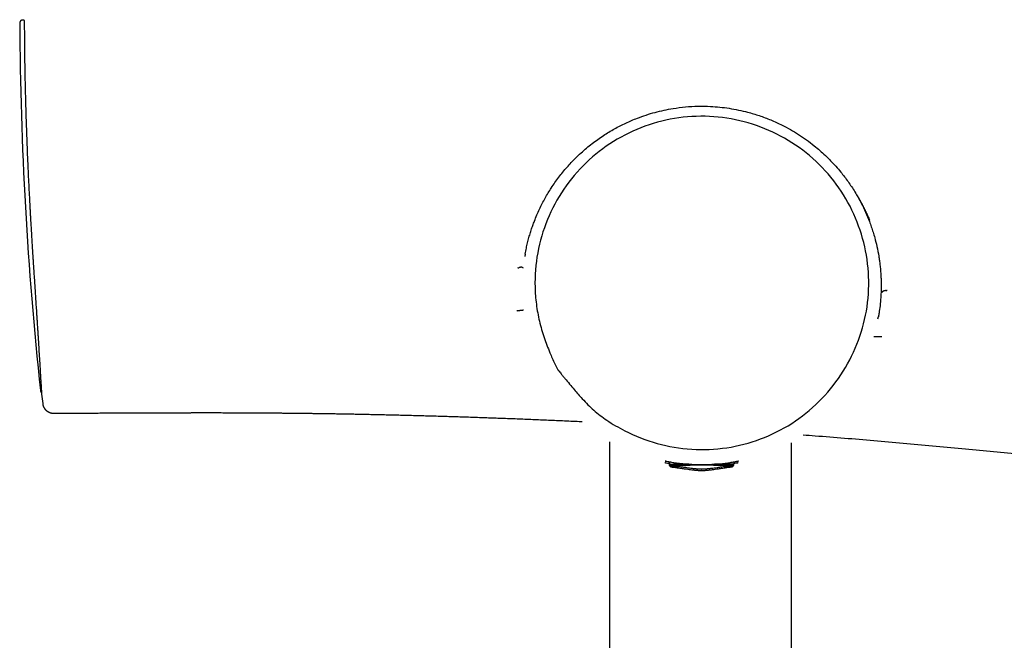
# Model space of a CAD drawing. Units: millimetres. Extents: x 8 to 1133, y 12 to 630.
# Drawn here: x 445 to 582, y 239 to 325 of the extents above; entities that cross this region are included whole.
import ezdxf

# ---------------------------------------------------------------- set-up
doc = ezdxf.new("R2010")
doc.units = ezdxf.units.MM

msp = doc.modelspace()

# ---------------------------------------------------------------- linework, layer by layer
at = {"color": 7, "linetype": 'Continuous', "lineweight": 30}
for p, q in [((445.43, 325.05), (445.26, 325.05)), ((445.26, 325.05), (445.26, 325.05)), ((515.31, 292.41), (515.25, 292.08)), ((565, 287.06), (564.94, 287.04)), ((565.61, 287.35), (565.55, 287.36)), ((564.49, 283.4), (564.55, 283.74)), ((447.72, 273.39), (447.72, 273.38)), ((527.08, 266.26), (527.08, 86.88)), ((527.09, 86.93), (527.09, 266.26)), ((552.39, 266.1), (552.39, 86.93)), ((535.37, 263.25), (535.38, 262.99)), ((535.4, 263.46), (535.41, 263.21)), ((535.58, 262.9), (535.58, 262.77)), ((535.62, 263.11), (535.62, 262.98)), ((544.19, 262.77), (544.19, 262.9)), ((544.22, 262.98), (544.22, 263.11)), ((544.39, 262.99), (544.39, 263.14)), ((544.43, 263.21), (544.44, 263.46))]:
    msp.add_line(p, q, dxfattribs=at)
at = {"color": 7, "linetype": 'Continuous', "lineweight": 30, "flags": 128}
for points in [[(535.56, 262.89), (535.57, 262.89), (535.58, 262.89)], [(535.59, 262.77), (535.58, 262.77), (535.58, 262.77), (535.58, 262.77), (535.59, 262.77), (535.6, 262.77), (535.61, 262.77), (535.63, 262.78), (535.66, 262.78), (535.69, 262.78), (535.72, 262.78), (535.76, 262.78), (535.8, 262.78), (535.85, 262.78), (535.9, 262.78), (535.95, 262.78), (536.01, 262.79), (536.07, 262.79), (536.14, 262.79), (536.21, 262.79), (536.28, 262.79), (536.36, 262.79), (536.44, 262.79), (536.52, 262.79), (536.61, 262.79), (536.7, 262.79), (536.8, 262.79), (536.89, 262.8), (536.91, 262.8)], [(535.6, 263.1), (535.61, 263.1), (535.62, 263.1)], [(535.62, 262.98), (535.62, 262.98), (535.62, 262.98), (535.62, 262.98), (535.63, 262.98), (535.64, 262.98), (535.65, 262.99), (535.67, 262.99), (535.7, 262.99), (535.73, 262.99), (535.76, 262.99), (535.8, 262.99), (535.84, 262.99), (535.88, 262.99), (535.93, 262.99), (535.99, 263), (536.04, 263), (536.11, 263), (536.17, 263), (536.24, 263), (536.32, 263), (536.39, 263), (536.47, 263), (536.56, 263), (536.65, 263), (536.74, 263.01), (536.83, 263.01), (536.93, 263.01), (537.03, 263.01), (537.13, 263.01), (537.24, 263.01), (537.35, 263.01), (537.46, 263.01), (537.58, 263.01), (537.69, 263.01), (537.81, 263.01), (537.93, 263.01), (538.06, 263.01), (538.18, 263.01), (538.31, 263.01), (538.44, 263.02), (538.57, 263.02), (538.7, 263.02), (538.83, 263.02), (538.97, 263.02), (539.1, 263.02), (539.24, 263.02), (539.38, 263.02), (539.51, 263.02), (539.65, 263.02), (539.79, 263.02), (539.93, 263.02)], [(539.93, 263.02), (540.06, 263.02), (540.2, 263.02), (540.34, 263.02), (540.48, 263.02), (540.61, 263.02), (540.75, 263.02), (540.88, 263.02), (541.02, 263.02), (541.15, 263.02), (541.28, 263.02), (541.41, 263.02), (541.54, 263.01), (541.67, 263.01), (541.79, 263.01), (541.92, 263.01), (542.04, 263.01), (542.16, 263.01), (542.27, 263.01), (542.39, 263.01), (542.5, 263.01), (542.61, 263.01), (542.71, 263.01), (542.82, 263.01), (542.92, 263.01), (543.02, 263.01), (543.11, 263.01), (543.2, 263), (543.29, 263), (543.37, 263), (543.45, 263), (543.53, 263), (543.6, 263), (543.67, 263), (543.74, 263), (543.8, 263), (543.86, 263), (543.91, 262.99), (543.96, 262.99), (544.01, 262.99), (544.05, 262.99), (544.08, 262.99), (544.12, 262.99), (544.14, 262.99), (544.17, 262.99), (544.19, 262.99), (544.2, 262.98), (544.21, 262.98), (544.22, 262.98), (544.22, 262.98), (544.22, 262.98), (544.22, 262.98)], [(542.93, 262.8), (542.98, 262.79), (543.07, 262.79), (543.16, 262.79), (543.25, 262.79), (543.33, 262.79), (543.42, 262.79), (543.49, 262.79), (543.57, 262.79), (543.63, 262.79), (543.7, 262.79), (543.76, 262.79), (543.82, 262.78), (543.87, 262.78), (543.92, 262.78), (543.97, 262.78), (544.01, 262.78), (544.05, 262.78), (544.08, 262.78), (544.11, 262.78), (544.13, 262.78), (544.15, 262.77), (544.17, 262.77), (544.18, 262.77), (544.18, 262.77), (544.19, 262.77), (544.18, 262.77), (544.18, 262.77)], [(544.19, 262.89), (544.19, 262.89), (544.21, 262.89)], [(544.22, 263.1), (544.23, 263.1), (544.25, 263.1)]]:
    msp.add_lwpolyline(points, dxfattribs=at)
at = {"color": 7, "linetype": 'Continuous', "lineweight": 30}
for centre, radius, start, end in [((944.83, 327.11), 500, 180.285, 186.1681), ((944.91, 327.4), 500, 186.2595, 186.4106), ((536.2, 246.21), 16.71, 90.488, 92.348), ((537.92, 167.48), 95.66, 89.8707, 91.4163), ((536.02, 257.16), 5.75, 89.5092, 94.4242), ((537.65, 204.28), 58.86, 89.5198, 91.9836), ((542.15, 201.93), 61.22, 88.0605, 90.444), ((541.89, 164.21), 98.93, 88.6168, 90.1155), ((543.81, 258.47), 4.44, 85.1251, 90.6267), ((543.62, 247.7), 15.22, 87.6491, 89.4132)]:
    msp.add_arc(centre, radius, start, end, dxfattribs=at)
for points, knots in [([(445.26, 325.05), (445.25, 325.05), (445.23, 325.05), (445.2, 325.05), (445.17, 325.04), (445.13, 325.03), (445.09, 325.02), (445.06, 325), (445.02, 324.98), (444.99, 324.96), (444.96, 324.93), (444.93, 324.9), (444.91, 324.87), (444.89, 324.84), (444.87, 324.81), (444.86, 324.78), (444.85, 324.75), (444.84, 324.72), (444.84, 324.69), (444.83, 324.67), (444.83, 324.64), (444.83, 324.63), (444.83, 324.62)], [0, 0, 0, 0, 0.051542, 0.101205, 0.153919, 0.204439, 0.253367, 0.301288, 0.348651, 0.395758, 0.442764, 0.489736, 0.53674, 0.583937, 0.631619, 0.680199, 0.730182, 0.782144, 0.836722, 0.894632, 0.956713, 1, 1, 1, 1]), ([(445.42, 325.1), (445.42, 325.1), (445.42, 325.09), (445.43, 325.07), (445.43, 325.04), (445.43, 325.01), (445.44, 325), (445.44, 324.98), (445.44, 324.96), (445.44, 324.94), (445.44, 324.91), (445.45, 324.88), (445.45, 324.85), (445.45, 324.81), (445.45, 324.77), (445.46, 324.72), (445.46, 324.67), (445.46, 324.62), (445.46, 324.57), (445.46, 324.5), (445.47, 324.4), (445.47, 324.31), (445.47, 324.24), (445.47, 324.21), (445.47, 324.17), (445.47, 324.14), (445.47, 324.1), (445.47, 324.05), (445.47, 323.98), (445.48, 323.92), (445.48, 323.89)], [0, 0, 0, 0, 0.0657976, 0.1312354, 0.1969778, 0.2200714, 0.2430922, 0.2660682, 0.2890278, 0.3119994, 0.3350113, 0.3680349, 0.4009112, 0.4337229, 0.4665532, 0.4994852, 0.5356443, 0.5714723, 0.6070745, 0.642558, 0.7135754, 0.7854141, 0.8055928, 0.8256866, 0.8457138, 0.8656932, 0.8856435, 0.9055836, 0.9526447, 1, 1, 1, 1]), ([(445.48, 323.89), (445.48, 323.24), (445.49, 321.99), (445.51, 320.14), (445.54, 318.4), (445.57, 316.76), (445.61, 315.21), (445.64, 313.76), (445.68, 312.4), (445.72, 311.12), (445.76, 309.94), (445.79, 309.12), (445.81, 308.63), (445.81, 308.44), (445.82, 308.26), (445.83, 308.08), (445.84, 307.86), (445.85, 307.55), (445.87, 306.9), (445.91, 305.96), (445.97, 304.63), (446.03, 303.22), (446.11, 301.74), (446.18, 300.37), (446.23, 299.28), (446.28, 298.45), (446.31, 297.86), (446.34, 297.32), (446.37, 296.83), (446.4, 296.38), (446.44, 295.7), (446.49, 294.81), (446.56, 293.73), (446.62, 292.72), (446.67, 292), (446.7, 291.53), (446.71, 291.31), (446.73, 291.09), (446.74, 290.87), (446.76, 290.65), (446.77, 290.43), (446.81, 289.91), (446.86, 289.12), (446.93, 288.1), (446.99, 287.1), (447.06, 286.1), (447.12, 285.09), (447.18, 284.22), (447.23, 283.47), (447.27, 282.82), (447.31, 282.18), (447.35, 281.56), (447.4, 280.82), (447.45, 279.96), (447.51, 279.02), (447.56, 278.12), (447.62, 277.27), (447.67, 276.49), (447.71, 275.78), (447.75, 275.14), (447.78, 274.58), (447.81, 274.14), (447.83, 273.81), (447.85, 273.56), (447.86, 273.34), (447.88, 273.17), (447.88, 273.04), (447.89, 272.95), (447.89, 272.89), (447.89, 272.89), (447.89, 272.89)], [0, 0, 0, 0, 0.030205, 0.058889, 0.086053, 0.111695, 0.135817, 0.158419, 0.179499, 0.19956, 0.218018, 0.234872, 0.237871, 0.240813, 0.243697, 0.246525, 0.249296, 0.253869, 0.260943, 0.279854, 0.29797, 0.322768, 0.345906, 0.367384, 0.387204, 0.396924, 0.406189, 0.414842, 0.422077, 0.42917, 0.436121, 0.45404, 0.470948, 0.486849, 0.50175, 0.505302, 0.508831, 0.512336, 0.515819, 0.519279, 0.522716, 0.526131, 0.544521, 0.560398, 0.575789, 0.593515, 0.61064, 0.627219, 0.639134, 0.651118, 0.663196, 0.67539, 0.687722, 0.708639, 0.730092, 0.75217, 0.774553, 0.796706, 0.818699, 0.840604, 0.862492, 0.884437, 0.89948, 0.914376, 0.929149, 0.943826, 0.958432, 0.972993, 0.987538, 1, 1, 1, 1]), ([(515.32, 292.41), (515.34, 292.56), (515.41, 292.96), (515.55, 293.62), (515.73, 294.36), (515.93, 295.07), (516.14, 295.75), (516.36, 296.4), (516.62, 297.11), (516.93, 297.87), (517.3, 298.69), (517.68, 299.47), (518.08, 300.22), (518.5, 300.94), (519.12, 301.93), (519.97, 303.14), (521.11, 304.54), (522.16, 305.65), (523.08, 306.53), (523.84, 307.2), (524.62, 307.82), (525.42, 308.41), (526.45, 309.12), (527.74, 309.9), (529.32, 310.7), (530.8, 311.33), (532.17, 311.82), (533.41, 312.19), (534.66, 312.49), (536.07, 312.76), (537.65, 312.96), (539.4, 313.06), (541.01, 313.03), (542.46, 312.92), (543.76, 312.76), (545.05, 312.52), (546.45, 312.19), (547.95, 311.74), (549.56, 311.14), (551, 310.47), (552.29, 309.79), (553.43, 309.1), (554.54, 308.35), (555.52, 307.6), (556.39, 306.87), (557.16, 306.18), (557.9, 305.44), (558.62, 304.67), (559.26, 303.92), (559.82, 303.2), (560.32, 302.53), (560.81, 301.82), (561.28, 301.08), (561.73, 300.31), (562.23, 299.38), (562.77, 298.27), (563.17, 297.29), (563.43, 296.6), (563.56, 296.23), (563.69, 295.86), (563.81, 295.48), (563.93, 295.09), (564.11, 294.43), (564.36, 293.44), (564.55, 292.48), (564.65, 291.83), (564.69, 291.53), (564.73, 291.22), (564.77, 290.91), (564.81, 290.59), (564.84, 290.27), (564.86, 289.94), (564.89, 289.56), (564.91, 289.1), (564.93, 288.5), (564.94, 287.8), (564.92, 287.08), (564.87, 286.22), (564.79, 285.27), (564.66, 284.38), (564.58, 283.86), (564.54, 283.68), (564.54, 283.68)], [0, 0, 0, 0, 0.005665, 0.015847, 0.025678, 0.035157, 0.044285, 0.053061, 0.061486, 0.073207, 0.084652, 0.095822, 0.106717, 0.117337, 0.127681, 0.151211, 0.174161, 0.196531, 0.209678, 0.222616, 0.235347, 0.247871, 0.260187, 0.282899, 0.305359, 0.327569, 0.344065, 0.360424, 0.376646, 0.392732, 0.414904, 0.437049, 0.459173, 0.475753, 0.492324, 0.508887, 0.525442, 0.546831, 0.568511, 0.590482, 0.607154, 0.623993, 0.640999, 0.658173, 0.671171, 0.684321, 0.697625, 0.711082, 0.724694, 0.735188, 0.745916, 0.756878, 0.768073, 0.779503, 0.791167, 0.808495, 0.826782, 0.83173, 0.836745, 0.841825, 0.846971, 0.852182, 0.85746, 0.873256, 0.891203, 0.894982, 0.898844, 0.902788, 0.906816, 0.910927, 0.91512, 0.919397, 0.923757, 0.929498, 0.937317, 0.946917, 0.956232, 0.964911, 0.980104, 0.992844, 0.999803, 1, 1, 1, 1]), ([(520.31, 275.74), (520.18, 275.89), (520.06, 276.05), (519.92, 276.21), (519.91, 276.22), (519.91, 276.22), (519.91, 276.22), (519.91, 276.22), (519.91, 276.22), (519.91, 276.22), (519.91, 276.23), (519.91, 276.23), (519.91, 276.23), (519.91, 276.23), (519.91, 276.23), (519.9, 276.24), (519.89, 276.25), (519.88, 276.26), (519.86, 276.29), (519.84, 276.31), (519.82, 276.34), (519.81, 276.35), (519.81, 276.35), (519.81, 276.35), (519.81, 276.35), (519.81, 276.35), (519.81, 276.35), (519.81, 276.35), (519.81, 276.35), (519.81, 276.35), (519.81, 276.36), (519.8, 276.37), (519.67, 276.62), (519.3, 277.39), (518.66, 278.84), (517.91, 280.81), (517.25, 283.06), (516.82, 285.42), (516.57, 288.62), (516.89, 292.64), (518.25, 297.28), (520.55, 301.55), (523.68, 305.27), (527.54, 308.26), (531.94, 310.41), (536.71, 311.58), (541.62, 311.75), (546.46, 310.87), (551, 309.01), (555.06, 306.27), (558.45, 302.76), (561.01, 298.62), (562.66, 294.07), (563.35, 289.28), (563.04, 284.45), (561.71, 279.79), (559.46, 275.49), (556.38, 271.73), (552.56, 268.68), (548.18, 266.49), (543.42, 265.26), (538.51, 265.04), (533.66, 265.85), (529.72, 267.43), (526.82, 269.11), (524.83, 270.6), (523.39, 272.1), (522.07, 273.61), (521.18, 274.67), (520.57, 275.41), (520.39, 275.63), (520.31, 275.74)], [0, 0, 0, 0, 0.004, 0.00424, 0.004301, 0.004317, 0.004321, 0.004323, 0.004323, 0.004326, 0.004329, 0.004333, 0.004341, 0.004355, 0.004379, 0.004423, 0.0045, 0.004629, 0.004836, 0.005134, 0.005352, 0.005428, 0.005434, 0.005435, 0.005436, 0.005436, 0.005437, 0.005438, 0.00544, 0.005444, 0.005457, 0.005504, 0.005676, 0.011419, 0.023072, 0.038503, 0.054962, 0.071579, 0.0882, 0.121371, 0.154565, 0.187687, 0.220886, 0.253985, 0.287184, 0.320296, 0.353504, 0.386682, 0.419848, 0.45306, 0.486347, 0.519582, 0.552737, 0.585902, 0.619155, 0.652375, 0.685549, 0.718702, 0.751909, 0.785084, 0.81822, 0.851411, 0.884531, 0.917735, 0.937545, 0.953092, 0.968611, 0.980201, 0.99427, 0.99716, 1, 1, 1, 1]), ([(561.5, 300.69), (561.56, 300.6), (561.71, 300.34), (561.97, 299.9), (562.27, 299.35), (562.56, 298.79), (562.83, 298.24), (563.09, 297.69), (563.24, 297.32), (563.32, 297.14)], [0, 0, 0, 0, 0.078084, 0.226757, 0.387422, 0.545078, 0.699726, 0.851366, 1, 1, 1, 1]), ([(514.27, 290.54), (514.28, 290.54), (514.3, 290.52), (514.34, 290.52), (514.38, 290.52), (514.41, 290.52), (514.43, 290.52)], [0, 0, 0, 0, 0.216415, 0.447909, 0.706296, 1, 1, 1, 1]), ([(515, 290.5), (514.98, 290.51), (514.94, 290.54), (514.89, 290.56), (514.85, 290.57), (514.82, 290.58), (514.8, 290.58), (514.77, 290.58), (514.75, 290.58), (514.71, 290.58), (514.67, 290.58), (514.63, 290.57), (514.58, 290.56), (514.52, 290.55), (514.48, 290.53), (514.44, 290.53), (514.43, 290.52)], [0, 0, 0, 0, 0.118644, 0.238172, 0.279183, 0.321051, 0.363941, 0.408011, 0.453402, 0.500247, 0.570835, 0.654081, 0.750166, 0.833444, 0.916722, 1, 1, 1, 1]), ([(515.03, 290.48), (515.02, 290.49), (515.01, 290.49), (515, 290.5), (515, 290.5)], [0, 0, 0, 0, 0.481729, 1, 1, 1, 1]), ([(565.07, 287.12), (565.06, 287.1), (565.04, 287.08), (565.02, 287.07), (565, 287.06)], [0, 0, 0, 0, 0.557228, 1, 1, 1, 1]), ([(565.07, 287.12), (565.09, 287.14), (565.12, 287.18), (565.17, 287.23), (565.22, 287.28), (565.27, 287.31), (565.31, 287.33), (565.36, 287.34), (565.41, 287.35), (565.47, 287.36), (565.52, 287.36), (565.55, 287.36)], [0, 0, 0, 0, 0.144055, 0.274621, 0.392915, 0.500569, 0.576802, 0.654727, 0.735248, 0.862606, 1, 1, 1, 1]), ([(565.61, 287.35), (565.63, 287.35), (565.65, 287.35), (565.69, 287.36), (565.73, 287.37), (565.75, 287.38), (565.76, 287.39)], [0, 0, 0, 0, 0.279038, 0.53277, 0.769651, 1, 1, 1, 1]), ([(515.08, 284.59), (515.06, 284.59), (515.02, 284.59), (514.96, 284.58), (514.89, 284.58), (514.83, 284.57), (514.78, 284.56), (514.72, 284.56), (514.66, 284.55), (514.59, 284.54), (514.51, 284.53), (514.42, 284.52), (514.33, 284.51), (514.25, 284.5), (514.18, 284.49), (514.14, 284.48), (514.12, 284.48)], [0, 0, 0, 0, 0.068118, 0.147148, 0.218634, 0.282583, 0.338965, 0.395466, 0.45953, 0.53121, 0.610534, 0.706807, 0.800481, 0.88056, 0.947067, 1, 1, 1, 1]), ([(565.01, 280.9), (564.96, 280.9), (564.86, 280.9), (564.74, 280.9), (564.66, 280.9), (564.61, 280.9), (564.57, 280.9), (564.53, 280.9), (564.49, 280.9), (564.43, 280.9), (564.37, 280.9), (564.3, 280.9), (564.23, 280.9), (564.15, 280.9), (564.09, 280.9), (564.05, 280.9), (564.03, 280.9), (564.02, 280.9), (564.01, 280.9), (563.99, 280.9), (563.98, 280.9), (563.97, 280.9), (563.95, 280.9), (563.93, 280.9), (563.92, 280.9), (563.91, 280.9)], [0, 0, 0, 0, 0.117744, 0.235286, 0.274439, 0.313602, 0.352793, 0.386591, 0.416285, 0.451737, 0.522613, 0.589141, 0.64805, 0.713548, 0.828902, 0.844005, 0.859106, 0.874204, 0.889301, 0.904395, 0.919489, 0.927012, 0.949471, 0.985341, 1, 1, 1, 1]), ([(447.72, 273.38), (447.72, 273.38), (447.72, 273.37), (447.73, 273.36), (447.73, 273.35), (447.73, 273.34), (447.73, 273.33), (447.73, 273.32), (447.73, 273.31), (447.74, 273.3), (447.74, 273.29), (447.74, 273.28), (447.75, 273.26), (447.76, 273.25), (447.77, 273.23), (447.78, 273.21), (447.79, 273.18), (447.81, 273.16), (447.83, 273.13), (447.85, 273.11), (447.87, 273.1), (447.88, 273.09)], [0, 0, 0, 0, 0.122869, 0.278773, 0.389727, 0.471466, 0.536851, 0.589408, 0.632491, 0.668688, 0.700028, 0.728161, 0.754504, 0.780341, 0.806387, 0.833614, 0.863094, 0.894982, 0.928979, 0.964452, 1, 1, 1, 1]), ([(448.04, 271.58), (448.04, 271.54), (448.05, 271.46), (448.08, 271.36), (448.11, 271.26), (448.14, 271.16), (448.18, 271.08), (448.22, 271), (448.27, 270.93), (448.31, 270.87), (448.34, 270.82), (448.38, 270.77), (448.42, 270.73), (448.46, 270.69), (448.51, 270.64), (448.57, 270.58), (448.65, 270.52), (448.74, 270.46), (448.84, 270.41), (448.94, 270.36), (449.04, 270.32), (449.16, 270.28), (449.28, 270.26), (449.41, 270.24), (449.49, 270.24), (449.54, 270.24)], [0, 0, 0, 0, 0.051976, 0.102041, 0.149872, 0.195183, 0.237728, 0.277298, 0.313724, 0.346872, 0.37664, 0.402951, 0.425899, 0.450197, 0.484152, 0.523318, 0.567625, 0.616945, 0.671075, 0.719651, 0.771141, 0.82527, 0.881711, 0.940091, 1, 1, 1, 1]), ([(449.54, 270.24), (449.63, 270.24), (449.93, 270.24), (450.44, 270.24), (451.05, 270.25), (451.64, 270.25), (452.23, 270.25), (452.81, 270.25), (453.37, 270.26), (453.93, 270.26), (454.46, 270.26), (454.99, 270.26), (455.5, 270.26), (456, 270.27), (456.48, 270.27), (456.95, 270.27), (457.4, 270.27), (457.84, 270.27), (458.27, 270.27), (458.68, 270.28), (459.09, 270.28), (459.5, 270.28), (459.91, 270.28), (460.29, 270.28), (460.67, 270.28), (461.01, 270.29), (461.33, 270.29), (461.62, 270.29), (461.9, 270.29), (462.16, 270.29), (462.41, 270.29), (462.65, 270.29), (462.87, 270.29), (463.07, 270.29), (463.35, 270.3), (463.7, 270.3), (464.13, 270.3), (464.48, 270.3), (464.77, 270.3), (465, 270.3), (465.23, 270.3), (465.45, 270.3), (465.64, 270.3), (465.82, 270.31), (465.98, 270.31), (466.13, 270.31), (466.28, 270.31), (466.42, 270.31), (466.54, 270.31), (466.66, 270.31), (466.76, 270.31), (466.86, 270.31), (466.96, 270.31), (467.06, 270.31), (467.28, 270.31), (467.6, 270.31), (468.02, 270.31), (468.33, 270.31), (468.56, 270.31), (468.71, 270.31), (468.87, 270.32), (469.05, 270.32), (469.23, 270.32), (469.43, 270.32), (469.63, 270.32), (469.85, 270.32), (470.08, 270.32), (470.33, 270.32), (470.59, 270.32), (470.86, 270.32), (471.14, 270.32), (471.44, 270.32), (471.75, 270.32), (472.06, 270.32), (472.39, 270.32), (472.75, 270.32), (473.15, 270.31), (473.59, 270.31), (474.05, 270.31), (474.52, 270.31), (475.01, 270.31), (475.5, 270.31), (475.99, 270.31), (476.48, 270.3), (476.98, 270.3), (477.5, 270.3), (478.03, 270.29), (478.57, 270.29), (479.1, 270.29), (479.64, 270.28), (480.2, 270.28), (480.76, 270.27), (481.34, 270.27), (481.93, 270.26), (482.53, 270.26), (483.15, 270.25), (483.77, 270.24), (484.41, 270.23), (485.06, 270.23), (485.71, 270.22), (486.37, 270.21), (487.05, 270.2), (487.75, 270.19), (488.47, 270.18), (489.19, 270.17), (489.93, 270.15), (490.68, 270.14), (491.44, 270.13), (492.2, 270.11), (492.98, 270.1), (493.82, 270.08), (494.72, 270.06), (495.69, 270.04), (496.68, 270.02), (497.68, 269.99), (498.7, 269.97), (499.71, 269.94), (500.7, 269.91), (501.67, 269.89), (502.66, 269.86), (503.66, 269.83), (504.67, 269.8), (505.68, 269.77), (506.68, 269.74), (507.67, 269.7), (508.68, 269.67), (509.7, 269.63), (510.73, 269.6), (511.78, 269.56), (512.84, 269.52), (513.91, 269.48), (514.99, 269.44), (516.08, 269.39), (517.17, 269.35), (518.27, 269.3), (519.38, 269.25), (520.52, 269.2), (521.67, 269.15), (522.58, 269.11), (523.11, 269.08), (523.26, 269.07)], [0, 0, 0, 0, 0.003847, 0.012296, 0.020562, 0.028646, 0.036547, 0.044422, 0.052106, 0.0596, 0.066904, 0.074018, 0.080942, 0.087676, 0.09422, 0.100574, 0.106738, 0.112711, 0.118495, 0.124089, 0.129492, 0.135217, 0.140711, 0.145976, 0.15101, 0.155815, 0.159974, 0.163944, 0.167725, 0.171317, 0.174719, 0.177877, 0.180852, 0.183644, 0.186257, 0.192215, 0.197946, 0.203452, 0.206647, 0.209761, 0.212794, 0.215751, 0.218783, 0.220844, 0.222965, 0.225134, 0.227174, 0.229032, 0.230706, 0.23222, 0.233604, 0.234976, 0.236339, 0.237693, 0.239039, 0.245269, 0.25067, 0.255919, 0.257976, 0.26002, 0.262191, 0.264533, 0.267045, 0.269678, 0.272475, 0.275436, 0.278562, 0.281913, 0.285434, 0.289126, 0.292988, 0.29702, 0.301146, 0.305436, 0.309891, 0.31451, 0.320222, 0.326167, 0.332346, 0.338756, 0.3454, 0.352277, 0.358716, 0.365346, 0.372168, 0.379182, 0.386387, 0.393784, 0.400934, 0.408254, 0.415744, 0.423404, 0.431235, 0.439237, 0.447408, 0.45575, 0.464262, 0.472945, 0.481638, 0.490496, 0.499518, 0.508704, 0.518227, 0.527919, 0.537782, 0.547816, 0.55802, 0.568208, 0.57856, 0.589076, 0.599757, 0.612687, 0.62585, 0.639246, 0.652875, 0.666738, 0.680834, 0.693822, 0.707002, 0.720374, 0.733938, 0.747694, 0.761642, 0.774969, 0.788466, 0.802135, 0.815975, 0.829985, 0.844166, 0.858518, 0.873041, 0.887735, 0.902601, 0.917367, 0.932298, 0.947395, 0.962656, 0.978365, 0.994245, 1, 1, 1, 1]), ([(663.09, 253.44), (661.8, 253.67), (659.21, 254.12), (655.32, 254.79), (651.44, 255.44), (647.55, 256.08), (643.66, 256.7), (639.76, 257.31), (635.87, 257.91), (631.91, 258.5), (627.89, 259.08), (623.81, 259.66), (619.72, 260.23), (615.63, 260.78), (611.54, 261.31), (607.52, 261.82), (603.55, 262.31), (599.65, 262.77), (595.74, 263.23), (591.83, 263.67), (587.93, 264.09), (584.02, 264.5), (580.11, 264.9), (576.14, 265.28), (572.11, 265.66), (568.01, 266.03), (563.92, 266.39), (559.83, 266.73), (556.54, 266.99), (554.63, 267.13), (554.07, 267.17)], [0, 0, 0, 0, 0.035858, 0.071715, 0.107568, 0.143419, 0.179267, 0.21511, 0.25095, 0.286785, 0.32432, 0.36185, 0.399373, 0.436889, 0.474398, 0.511898, 0.547686, 0.583465, 0.619236, 0.654998, 0.69075, 0.726492, 0.762224, 0.797945, 0.835355, 0.872752, 0.910137, 0.947509, 0.98487, 1, 1, 1, 1]), ([(535.47, 263.41), (535.31, 263.44), (535, 263.51), (534.8, 263.56), (534.84, 263.56), (535.15, 263.51), (535.83, 263.39), (537.03, 263.22), (538.11, 263.13), (538.57, 263.11), (538.59, 263.11), (538.59, 263.11), (538.59, 263.11), (538.62, 263.11), (538.83, 263.1), (539.61, 263.07), (540.36, 263.08), (540.93, 263.09)], [0, 0, 0, 0, 0.0892991, 0.1863104, 0.283628, 0.3805925, 0.4774063, 0.6668674, 0.7915203, 0.7956213, 0.7966915, 0.7969818, 0.7970659, 0.7971097, 0.8049597, 0.8514466, 1, 1, 1, 1]), ([(540.93, 263.09), (541.44, 263.12), (542.58, 263.19), (543.74, 263.35), (544.51, 263.47), (544.91, 263.54), (545.07, 263.57), (544.95, 263.53), (544.7, 263.47), (544.43, 263.42), (544.36, 263.41)], [0, 0, 0, 0, 0.162379, 0.366433, 0.484623, 0.602493, 0.72019, 0.837393, 0.95526, 1, 1, 1, 1]), ([(535.41, 263.2), (535.27, 263.23), (534.96, 263.3), (534.76, 263.35), (534.81, 263.35), (535.04, 263.31), (535.33, 263.26), (535.43, 263.24)], [0, 0, 0, 0, 0.202762, 0.426984, 0.651315, 0.876176, 1, 1, 1, 1]), ([(535.38, 262.99), (535.38, 262.99), (535.38, 262.98), (535.38, 262.96), (535.39, 262.95), (535.4, 262.93), (535.41, 262.92), (535.42, 262.92), (535.43, 262.91), (535.43, 262.91), (535.44, 262.9), (535.45, 262.9), (535.45, 262.9), (535.46, 262.9), (535.47, 262.9), (535.48, 262.89), (535.49, 262.89), (535.52, 262.89), (535.54, 262.89), (535.55, 262.89), (535.56, 262.89)], [0, 0, 0, 0, 0.014714, 0.03601, 0.056138, 0.075333, 0.093752, 0.111672, 0.129776, 0.148901, 0.170397, 0.196047, 0.228271, 0.270747, 0.329962, 0.420464, 0.601353, 0.744405, 0.896649, 1, 1, 1, 1]), ([(535.41, 263.21), (535.41, 263.2), (535.41, 263.19), (535.42, 263.17), (535.43, 263.16), (535.43, 263.15), (535.44, 263.14), (535.45, 263.13), (535.46, 263.12), (535.47, 263.12), (535.48, 263.11), (535.49, 263.11), (535.49, 263.11), (535.5, 263.11), (535.51, 263.11), (535.52, 263.11), (535.53, 263.11), (535.55, 263.1), (535.57, 263.1), (535.59, 263.1), (535.6, 263.1)], [0, 0, 0, 0, 0.014714, 0.03601, 0.056138, 0.075333, 0.093752, 0.111672, 0.129776, 0.148901, 0.170397, 0.196047, 0.228271, 0.270747, 0.329962, 0.420464, 0.601353, 0.744405, 0.896649, 1, 1, 1, 1]), ([(535.59, 262.77), (535.89, 262.72), (536.43, 262.65), (537.15, 262.54), (537.71, 262.47), (538.16, 262.41), (538.51, 262.36), (538.8, 262.33), (539.03, 262.3), (539.23, 262.28), (539.4, 262.27), (539.56, 262.26), (539.7, 262.26), (539.81, 262.25), (539.86, 262.25), (539.88, 262.25)], [0, 0, 0, 0, 0.2095249, 0.3785232, 0.5041051, 0.6062967, 0.6881372, 0.7527973, 0.8061789, 0.8504653, 0.8908219, 0.9271648, 0.962217, 0.9868834, 1, 1, 1, 1]), ([(535.62, 262.98), (535.92, 262.94), (536.46, 262.86), (537.18, 262.76), (537.75, 262.68), (538.19, 262.62), (538.55, 262.57), (538.84, 262.54), (539.07, 262.51), (539.27, 262.5), (539.44, 262.48), (539.6, 262.47), (539.74, 262.47), (539.85, 262.46), (539.9, 262.46), (539.92, 262.46)], [0, 0, 0, 0, 0.209749, 0.378699, 0.504246, 0.606408, 0.688226, 0.752867, 0.806234, 0.850508, 0.890853, 0.927185, 0.962228, 0.986887, 1, 1, 1, 1]), ([(539.88, 262.25), (539.92, 262.25), (539.99, 262.25), (540.11, 262.26), (540.25, 262.26), (540.41, 262.27), (540.59, 262.29), (540.78, 262.31), (541.01, 262.33), (541.28, 262.37), (541.62, 262.41), (542.04, 262.47), (542.58, 262.54), (543.29, 262.64), (543.84, 262.72), (544.16, 262.77), (544.18, 262.77)], [0, 0, 0, 0, 0.027871, 0.048949, 0.084415, 0.121658, 0.161872, 0.206493, 0.256812, 0.320212, 0.397204, 0.495754, 0.61236, 0.77349, 0.99113, 1, 1, 1, 1]), ([(539.92, 262.46), (539.96, 262.46), (540.03, 262.47), (540.15, 262.47), (540.29, 262.47), (540.45, 262.49), (540.63, 262.5), (540.82, 262.52), (541.05, 262.54), (541.32, 262.58), (541.66, 262.62), (542.08, 262.68), (542.62, 262.75), (543.32, 262.85), (543.88, 262.93), (544.2, 262.98), (544.21, 262.98)], [0, 0, 0, 0, 0.027875, 0.048955, 0.084427, 0.121674, 0.161894, 0.20652, 0.256846, 0.320255, 0.397257, 0.49582, 0.612441, 0.773593, 0.991262, 1, 1, 1, 1]), ([(544.22, 262.89), (544.22, 262.89), (544.23, 262.89), (544.25, 262.89), (544.27, 262.89), (544.28, 262.89), (544.29, 262.9), (544.3, 262.9), (544.31, 262.9), (544.32, 262.9), (544.32, 262.9), (544.33, 262.91), (544.34, 262.91), (544.35, 262.92), (544.36, 262.93), (544.37, 262.94), (544.38, 262.96), (544.39, 262.98), (544.39, 262.99), (544.39, 262.99)], [0, 0, 0, 0, 0.036354, 0.1908764, 0.348178, 0.5119853, 0.6447857, 0.7145682, 0.7620121, 0.7961146, 0.824172, 0.8479911, 0.8694925, 0.8903108, 0.9112551, 0.9329465, 0.9553122, 0.9780628, 1, 1, 1, 1]), ([(544.26, 263.1), (544.26, 263.1), (544.27, 263.1), (544.29, 263.1), (544.31, 263.11), (544.32, 263.11), (544.33, 263.11), (544.34, 263.11), (544.35, 263.11), (544.35, 263.11), (544.36, 263.12), (544.37, 263.12), (544.38, 263.12), (544.39, 263.13), (544.4, 263.14), (544.41, 263.15), (544.42, 263.17), (544.42, 263.19), (544.43, 263.2), (544.43, 263.21)], [0, 0, 0, 0, 0.036354, 0.190876, 0.348178, 0.511985, 0.644786, 0.714568, 0.762012, 0.796115, 0.824172, 0.847991, 0.869493, 0.890311, 0.911255, 0.932946, 0.955312, 0.978063, 1, 1, 1, 1]), ([(544.43, 263.25), (544.43, 263.25), (544.63, 263.29), (544.85, 263.33), (545.04, 263.36), (544.91, 263.32), (544.7, 263.27), (544.46, 263.22), (544.43, 263.22)], [0, 0, 0, 0, 0.001562, 0.24, 0.478151, 0.715426, 0.953642, 1, 1, 1, 1]), ([(544.83, 263.32), (544.83, 263.32), (544.85, 263.32), (544.87, 263.33), (544.9, 263.33), (544.92, 263.34), (544.93, 263.34), (544.93, 263.34), (544.94, 263.34), (544.94, 263.34), (544.94, 263.34)], [0, 0, 0, 0, 0.076617, 0.245582, 0.40596, 0.577392, 0.763266, 0.861603, 0.963521, 1, 1, 1, 1])]:
    msp.add_open_spline(points, degree=3, knots=knots, dxfattribs=at)

doc.saveas('drawing.dxf')
